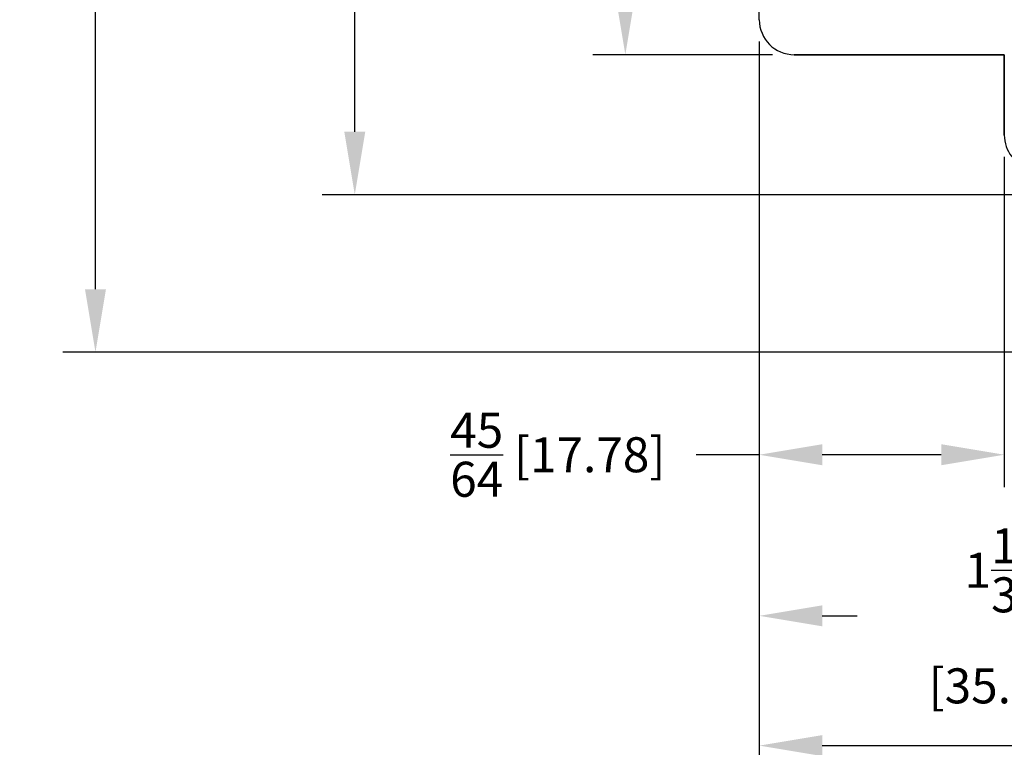
# Model space of a CAD drawing. Extents: x 0 to 15.8, y 0 to 10.2.
# Drawn here: x 8.2 to 11, y 3.6 to 5.7 of the extents above; entities that cross this region are included whole.
import ezdxf

# ---------------------------------------------------------------- set-up
doc = ezdxf.new("R2010")
doc.units = 0
doc.header["$MEASUREMENT"] = 0
doc.layers.get('DEFPOINTS').update_dxf_attribs({"linetype": 'CONTINUOUS'})
doc.layers.add('DIMENS', color=7, linetype='CONTINUOUS')
doc.layers.add('PART', color=7, linetype='CONTINUOUS')
doc.styles.add('ROMANS', font='romans.shx', dxfattribs={"width": 0.75})
doc.dimstyles.new('DWYER_STANDARD', dxfattribs={"dimtxt": 0.1, "dimasz": 0.18, "dimexe": 0.093, "dimexo": 0.0625, "dimgap": 0.09, "dimtad": 0, "dimtih": 1, "dimtoh": 1, "dimdec": 6, "dimrnd": 0.001, "dimzin": 4, "dimdsep": 46, "dimlunit": 5, "dimtxsty": 'ROMANS', "dimcen": 0, "dimclrd": 256, "dimclre": 256, "dimclrt": 256, "dimadec": 0, "dimazin": 0, "dimtfac": 1, "dimtdec": 6, "dimtofl": 0, "dimtmove": 0, "dimatfit": 3, "dimfxl": 0, "dimtolj": 1, "dimtzin": 4, "dimarcsym": 0})

# ---------------------------------------------------------------- blocks, each defined once
blk = doc.blocks.new('*D2')
at = {"layer": 'DEFPOINTS', "color": 0}
for p in [(12.0787, 8.2209), (8.4325, 4.7209), (12.0787, 4.7209)]:
    blk.add_point(p, dxfattribs=at)
at = {"layer": 'DIMENS', "lineweight": -2}
for p, q in [((12.0162, 8.2209), (8.3395, 8.2209)), ((8.4325, 8.0409), (8.4325, 6.6942)), ((8.4325, 4.9009), (8.4325, 6.2475)), ((12.0162, 4.7209), (8.3395, 4.7209))]:
    blk.add_line(p, q, dxfattribs=at)
at = {"layer": 'DIMENS'}
for points in [[(8.4025, 8.0409), (8.4625, 8.0409), (8.4325, 8.2209)], [(8.4025, 4.9009), (8.4625, 4.9009), (8.4325, 4.7209)]]:
    blk.add_solid(points, dxfattribs=at)
at = {"layer": 'DIMENS', "insert": (8.4325, 6.4709), "char_height": 0.1, "attachment_point": 5, "style": 'ROMANS'}
blk.add_mtext('\\A1;3{\\H1.000000x;\\S1/2;} [88.90]', dxfattribs=at)
blk = doc.blocks.new('*D3')
at = {"layer": 'DEFPOINTS', "color": 0}
for p in [(11.3787, 7.7709), (9.1732, 5.1709), (11.3787, 5.1709)]:
    blk.add_point(p, dxfattribs=at)
at = {"layer": 'DIMENS', "lineweight": -2}
for p, q in [((11.3162, 7.7709), (9.0802, 7.7709)), ((9.1732, 7.5909), (9.1732, 6.6942)), ((9.1732, 5.3509), (9.1732, 6.2475)), ((11.3162, 5.1709), (9.0802, 5.1709))]:
    blk.add_line(p, q, dxfattribs=at)
at = {"layer": 'DIMENS'}
for points in [[(9.1432, 7.5909), (9.2032, 7.5909), (9.1732, 7.7709)], [(9.1432, 5.3509), (9.2032, 5.3509), (9.1732, 5.1709)]]:
    blk.add_solid(points, dxfattribs=at)
at = {"layer": 'DIMENS', "insert": (9.1732, 6.4709), "char_height": 0.1, "attachment_point": 5, "style": 'ROMANS'}
blk.add_mtext('\\A1;2{\\H1.000000x;\\S19/32;} [66.04]', dxfattribs=at)
blk = doc.blocks.new('*D4')
at = {"layer": 'DEFPOINTS', "color": 0}
for p in [(10.4287, 7.3709), (9.9461, 5.5709), (10.4287, 5.5709)]:
    blk.add_point(p, dxfattribs=at)
at = {"layer": 'DIMENS', "lineweight": -2}
for p, q in [((10.3662, 7.3709), (9.8531, 7.3709)), ((9.9461, 7.1909), (9.9461, 6.6942)), ((9.9461, 5.7509), (9.9461, 6.2475)), ((10.3662, 5.5709), (9.8531, 5.5709))]:
    blk.add_line(p, q, dxfattribs=at)
at = {"layer": 'DIMENS'}
for points in [[(9.9161, 7.1909), (9.9761, 7.1909), (9.9461, 7.3709)], [(9.9161, 5.7509), (9.9761, 5.7509), (9.9461, 5.5709)]]:
    blk.add_solid(points, dxfattribs=at)
at = {"layer": 'DIMENS', "insert": (9.9461, 6.4709), "char_height": 0.1, "attachment_point": 5, "style": 'ROMANS'}
blk.add_mtext('\\A1;1{\\H1.000000x;\\S51/64;} [45.72]', dxfattribs=at)
blk = doc.blocks.new('*D5')
at = {"layer": 'DEFPOINTS', "color": 0}
for p in [(10.3287, 5.6709), (11.0287, 5.3414), (10.3287, 4.428)]:
    blk.add_point(p, dxfattribs=at)
at = {"layer": 'DIMENS', "lineweight": -2}
for p, q in [((10.3287, 5.6084), (10.3287, 4.335)), ((11.0287, 5.2789), (11.0287, 4.335)), ((10.3287, 4.428), (10.1487, 4.428)), ((10.8487, 4.428), (10.5087, 4.428))]:
    blk.add_line(p, q, dxfattribs=at)
at = {"layer": 'DIMENS'}
for points in [[(10.5087, 4.458), (10.5087, 4.398), (10.3287, 4.428)], [(10.8487, 4.458), (10.8487, 4.398), (11.0287, 4.428)]]:
    blk.add_solid(points, dxfattribs=at)
at = {"layer": 'DIMENS', "insert": (9.7533, 4.428), "char_height": 0.1, "attachment_point": 5, "style": 'ROMANS'}
blk.add_mtext('\\A1;{\\H1.000000x;\\S45/64;} [17.78]', dxfattribs=at)
blk = doc.blocks.new('*D6')
at = {"layer": 'DEFPOINTS', "color": 0}
for p in [(10.3287, 5.6709), (11.7287, 4.8914), (10.3287, 3.9678)]:
    blk.add_point(p, dxfattribs=at)
at = {"layer": 'DIMENS', "lineweight": -2}
for p, q in [((10.3287, 5.6084), (10.3287, 3.8748)), ((11.7287, 4.8289), (11.7287, 3.8748)), ((10.5087, 3.9678), (10.6083, 3.9678)), ((11.5487, 3.9678), (11.449, 3.9678))]:
    blk.add_line(p, q, dxfattribs=at)
at = {"layer": 'DIMENS'}
for points in [[(10.5087, 3.9978), (10.5087, 3.9378), (10.3287, 3.9678)], [(11.5487, 3.9978), (11.5487, 3.9378), (11.7287, 3.9678)]]:
    blk.add_solid(points, dxfattribs=at)
at = {"layer": 'DIMENS', "insert": (11.0287, 3.9678), "char_height": 0.1, "attachment_point": 5, "style": 'ROMANS'}
blk.add_mtext('\\A1;1{\\H1.000000x;\\S13/32;} [35.56]', dxfattribs=at)
blk = doc.blocks.new('*D7')
at = {"layer": 'DEFPOINTS', "color": 0}
for p in [(10.3287, 5.6709), (12.9087, 4.4709), (10.3287, 3.5971)]:
    blk.add_point(p, dxfattribs=at)
at = {"layer": 'DIMENS', "lineweight": -2}
for p, q in [((10.3287, 5.6084), (10.3287, 3.5041)), ((12.9087, 4.4084), (12.9087, 3.5041)), ((10.5087, 3.5971), (11.1929, 3.5971)), ((12.7287, 3.5971), (12.0444, 3.5971))]:
    blk.add_line(p, q, dxfattribs=at)
at = {"layer": 'DIMENS'}
for points in [[(10.5087, 3.6271), (10.5087, 3.5671), (10.3287, 3.5971)], [(12.7287, 3.6271), (12.7287, 3.5671), (12.9087, 3.5971)]]:
    blk.add_solid(points, dxfattribs=at)
at = {"layer": 'DIMENS', "insert": (11.6187, 3.5971), "char_height": 0.1, "attachment_point": 5, "style": 'ROMANS'}
blk.add_mtext('\\A1;2{\\H1.000000x;\\S37/64;} [65.53]', dxfattribs=at)

msp = doc.modelspace()

# ---------------------------------------------------------------- linework, layer by layer
at = {"layer": 'PART', "color": 7}
for p, q in [((10.3286506, 5.6708756), (10.3286506, 7.2708756)), ((11.0286506, 5.5708756), (10.4286506, 5.5708756)), ((10.4286506, 5.5708756), (11.0286506, 5.5708756)), ((11.0286506, 5.3413905), (11.0286506, 5.5708756)), ((11.0286506, 5.5708756), (11.0286506, 5.3413905))]:
    msp.add_line(p, q, dxfattribs=at)
for centre, end in [((10.4286506, 5.6708756), 270), ((10.4286506, 5.6708756), 270), ((11.1286506, 5.3413905), 255)]:
    msp.add_arc(centre, 0.1, 180, end, dxfattribs=at)

# ---------------------------------------------------------------- dimensions: what is measured, and where the dimension line sits
at = {"layer": 'DIMENS', "color": 7}
for base, p1, p2, picture, middle in [((8.432548, 4.7208756), (12.0786506, 8.2208756), (12.0786506, 4.7208756), '*D2', (8.432548, 6.4708756)), ((9.173161, 5.1708756), (11.3786506, 7.7708756), (11.3786506, 5.1708756), '*D3', (9.173161, 6.4708756)), ((9.9460537, 5.5708756), (10.4286506, 7.3708756), (10.4286506, 5.5708756), '*D4', (9.9460537, 6.4708756))]:
    dim = msp.add_linear_dim(base=base, p1=p1, p2=p2, angle=90, dimstyle='DWYER_STANDARD', dxfattribs=at)
    dim.commit()
    dim.dimension.update_dxf_attribs({"geometry": picture, "text_midpoint": middle, "dimtype": 160})
for base, p1, picture, middle in [((10.3286506, 4.4280382), (11.0286506, 5.3413905), '*D5', (9.7532935, 4.4280382)), ((10.3286506, 3.9678295), (11.7286506, 4.8913905), '*D6', (11.0286506, 3.9678295)), ((10.3286506, 3.5970905), (12.9086506, 4.4708756), '*D7', (11.6186506, 3.5970905))]:
    dim = msp.add_linear_dim(base=base, p1=p1, p2=(10.3286506, 5.6708756), dimstyle='DWYER_STANDARD', dxfattribs=at)
    dim.commit()
    dim.dimension.update_dxf_attribs({"geometry": picture, "text_midpoint": middle})

doc.saveas('drawing.dxf')
